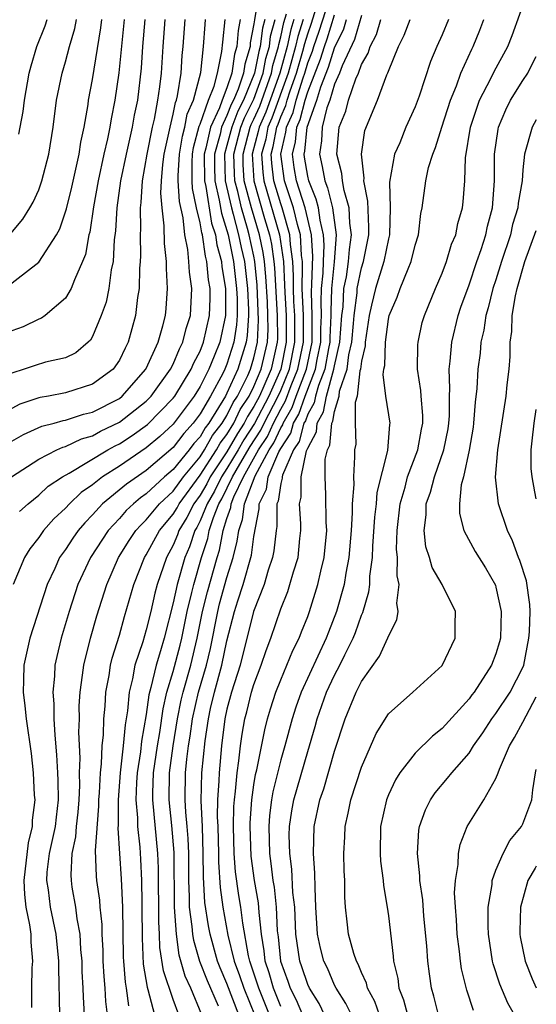
# Model space of a CAD drawing. Units: inches. Extents: x 2498150 to 2499000, y 1482000 to 1485000.
# Drawn here: x 2498962 to 2499000, y 1483692 to 1483765 of the extents above; entities that cross this region are included whole.
import ezdxf

# ---------------------------------------------------------------- set-up
doc = ezdxf.new("R2010")
doc.units = ezdxf.units.IN
doc.header["$MEASUREMENT"] = 0
doc.layers.add('LD24961482_2ft', color=212, linetype='Continuous')

msp = doc.modelspace()

# ---------------------------------------------------------------- linework, layer by layer
at = {"layer": 'LD24961482_2ft'}
for points, elevation in [([(2498979.325, 1483766.675), (2498979.035, 1483764.965), (2498979, 1483764.671), (2498978.731, 1483763.269), (2498978.712, 1483763), (2498978.319, 1483761.681), (2498978.225, 1483761), (2498977.822, 1483759.822), (2498977.474, 1483759), (2498977.314, 1483758.686), (2498977, 1483757.874), (2498976.593, 1483757), (2498976.482, 1483756.482), (2498976.064, 1483755), (2498976.065, 1483754.064), (2498976.094, 1483753), (2498976.43, 1483751.57), (2498976.59, 1483750.59), (2498977, 1483749.319), (2498977.084, 1483749), (2498977.492, 1483747), (2498977.717, 1483745), (2498977.752, 1483744.249), (2498977.754, 1483743), (2498977.711, 1483742.289), (2498977.51, 1483741), (2498977, 1483739.374), (2498976.848, 1483739), (2498976.686, 1483738.687), (2498975.77, 1483737), (2498975, 1483735.675), (2498974.496, 1483735), (2498973.783, 1483734.217), (2498973, 1483733.179), (2498971, 1483731.476), (2498969.536, 1483730.464), (2498967.754, 1483729), (2498967, 1483728.169), (2498966.42, 1483727.58), (2498965.938, 1483727), (2498965.548, 1483726.452), (2498965, 1483725.608), (2498964.557, 1483725), (2498964.197, 1483724.197), (2498963.617, 1483723), (2498962.335, 1483719), (2498961.894, 1483717), (2498961.874, 1483715.874), (2498961.835, 1483715), (2498961.968, 1483713.968), (2498962.069, 1483713), (2498962.433, 1483710.433), (2498962.585, 1483709), (2498962.667, 1483707.333), (2498962.702, 1483707), (2498962.515, 1483705.485), (2498962.512, 1483705), (2498962.211, 1483703.789), (2498961.889, 1483701), (2498961.944, 1483699.944), (2498962.052, 1483699), (2498962.309, 1483697.691), (2498962.405, 1483697), (2498962.416, 1483696.416), (2498962.549, 1483695), (2498962.495, 1483694.495), (2498962.453, 1483693), (2498962.453, 1483691.547)], 8692), ([(2498986.253, 1483691), (2498985.84, 1483691.84), (2498985.112, 1483693), (2498985, 1483693.221), (2498984.468, 1483694.468), (2498984.21, 1483695), (2498983.959, 1483695.959), (2498983.736, 1483697), (2498983.616, 1483699), (2498983.551, 1483700.449), (2498983.542, 1483701.542), (2498983.434, 1483703), (2498983.492, 1483705), (2498983.914, 1483707), (2498984.192, 1483707.808), (2498985, 1483710.604), (2498985.776, 1483713), (2498986.608, 1483715), (2498987, 1483715.782), (2498988.339, 1483717.661), (2498988.966, 1483719.034), (2498989, 1483719.159), (2498989.64, 1483720.36), (2498989.727, 1483721), (2498989.62, 1483721.62), (2498989.799, 1483723), (2498989.647, 1483723.647), (2498989.671, 1483725), (2498989.612, 1483725.612), (2498989.648, 1483727), (2498989.874, 1483729), (2498990.244, 1483730.244), (2498990.428, 1483731), (2498991.183, 1483733), (2498991.458, 1483734.542), (2498991.554, 1483735), (2498991.555, 1483735.555), (2498991.428, 1483737), (2498991.412, 1483737.413), (2498991.173, 1483739), (2498991.186, 1483740.814), (2498991.206, 1483741), (2498991.523, 1483742.476), (2498991.681, 1483743), (2498992.509, 1483745), (2498993, 1483746.142), (2498993.316, 1483747), (2498993.706, 1483748.294), (2498994.006, 1483749), (2498994.168, 1483749.832), (2498994.501, 1483751), (2498994.558, 1483751.442), (2498994.674, 1483753), (2498994.726, 1483754.726), (2498995.1, 1483757), (2498995.781, 1483759), (2498996.617, 1483760.617), (2498996.859, 1483761.141), (2498997.885, 1483763), (2498998.199, 1483763.801), (2498999.346, 1483767)], 8662), ([(2498973.41, 1483691), (2498973, 1483692.139), (2498972.288, 1483694.288), (2498972.016, 1483696.016), (2498971.985, 1483697), (2498971.922, 1483697.922), (2498971.903, 1483701.903), (2498971.863, 1483703), (2498971.485, 1483707), (2498971.49, 1483707.49), (2498971.547, 1483709), (2498971.83, 1483711), (2498971.998, 1483711.998), (2498972.246, 1483713.754), (2498972.539, 1483715), (2498973, 1483716.521), (2498973.51, 1483718.49), (2498973.63, 1483719), (2498974.033, 1483721), (2498974.392, 1483722.392), (2498974.523, 1483723), (2498975.107, 1483725), (2498975.575, 1483726.425), (2498975.687, 1483727), (2498975.99, 1483727.99), (2498976.401, 1483729), (2498976.624, 1483729.376), (2498977.411, 1483731), (2498977.949, 1483731.949), (2498978.734, 1483733.266), (2498979.518, 1483734.482), (2498979.756, 1483735), (2498980.812, 1483737), (2498981, 1483737.415), (2498981.645, 1483739), (2498982.043, 1483741), (2498982.034, 1483743), (2498981.973, 1483744.027), (2498981.937, 1483745), (2498981.953, 1483745.953), (2498981.898, 1483747), (2498981.719, 1483748.281), (2498981.683, 1483749), (2498981.099, 1483751), (2498981, 1483751.287), (2498980.482, 1483753), (2498980.326, 1483754.326), (2498980.283, 1483755), (2498980.44, 1483755.561), (2498980.702, 1483757), (2498980.794, 1483757.206), (2498981, 1483757.775), (2498981.383, 1483758.617), (2498981.48, 1483759), (2498981.692, 1483759.692), (2498982.161, 1483761), (2498982.635, 1483762.635), (2498982.782, 1483763.218), (2498983, 1483763.929), (2498983.282, 1483764.718), (2498983.76, 1483766.24)], 8680), ([(2498968.119, 1483691), (2498967.988, 1483691.988), (2498967.937, 1483693), (2498967.862, 1483693.862), (2498967.804, 1483695), (2498967.794, 1483695.794), (2498967.727, 1483697), (2498967.712, 1483697.712), (2498967.568, 1483699), (2498967.533, 1483699.533), (2498967.328, 1483701), (2498967.304, 1483701.304), (2498967.23, 1483703.23), (2498967.482, 1483706.519), (2498967.481, 1483707), (2498967.52, 1483707.52), (2498967.583, 1483709), (2498967.672, 1483709.672), (2498967.72, 1483711), (2498967.813, 1483711.813), (2498967.854, 1483713), (2498967.944, 1483713.944), (2498968, 1483715), (2498968.229, 1483716.229), (2498968.341, 1483717), (2498968.471, 1483717.529), (2498969, 1483719.224), (2498969.385, 1483720.614), (2498970.076, 1483723), (2498970.875, 1483725), (2498971, 1483725.192), (2498971.982, 1483727), (2498973, 1483728.218), (2498973.297, 1483728.703), (2498973.447, 1483729), (2498975, 1483731.117), (2498976.215, 1483733), (2498976.499, 1483733.501), (2498977, 1483734.152), (2498977.506, 1483735), (2498977.992, 1483736.008), (2498978.637, 1483737), (2498979, 1483737.727), (2498979.542, 1483739), (2498980.001, 1483741), (2498980.051, 1483741.949), (2498980.04, 1483743), (2498980.001, 1483743.999), (2498979.894, 1483745.894), (2498979.784, 1483747), (2498979.688, 1483747.688), (2498979.416, 1483749), (2498978.814, 1483751), (2498978.288, 1483753), (2498978.212, 1483754.212), (2498978.193, 1483755), (2498978.722, 1483757), (2498978.799, 1483757.201), (2498979, 1483757.595), (2498979.434, 1483758.566), (2498980.304, 1483761), (2498980.415, 1483761.585), (2498980.833, 1483763), (2498980.851, 1483763.149), (2498981, 1483763.717), (2498981.229, 1483764.771), (2498981.415, 1483765.414)], 8686), ([(2498975.131, 1483691), (2498974.312, 1483693), (2498973.893, 1483693.892), (2498973.453, 1483695.453), (2498973.236, 1483697), (2498973.093, 1483699), (2498973.073, 1483703.073), (2498972.906, 1483705.094), (2498972.695, 1483707), (2498972.722, 1483709), (2498972.988, 1483711), (2498973.316, 1483713), (2498973.601, 1483714.399), (2498973.739, 1483715), (2498974.306, 1483717), (2498974.788, 1483719), (2498975.188, 1483721), (2498975.55, 1483722.45), (2498976.26, 1483725), (2498976.442, 1483725.557), (2498976.724, 1483727), (2498977, 1483727.902), (2498977.285, 1483728.715), (2498977.319, 1483729), (2498977.508, 1483729.508), (2498978.225, 1483731), (2498979.35, 1483733), (2498980, 1483734.001), (2498980.46, 1483735), (2498981, 1483736.023), (2498981.358, 1483736.642), (2498981.781, 1483737.781), (2498982.277, 1483739), (2498982.681, 1483741), (2498982.678, 1483743), (2498982.596, 1483745), (2498982.624, 1483746.624), (2498982.604, 1483747), (2498982.539, 1483747.461), (2498982.463, 1483749), (2498982.237, 1483749.763), (2498981.95, 1483751), (2498981.273, 1483753), (2498980.993, 1483754.993), (2498981.383, 1483756.617), (2498981.421, 1483757), (2498981.915, 1483758.085), (2498982.146, 1483759), (2498982.653, 1483760.653), (2498982.778, 1483761), (2498983, 1483761.767), (2498983.349, 1483762.651), (2498983.457, 1483763), (2498983.863, 1483764.137), (2498984.341, 1483765.659)], 8678), ([(2498976.359, 1483691.641), (2498975.541, 1483693.541), (2498974.978, 1483694.978), (2498974.526, 1483696.526), (2498974.46, 1483697), (2498974.421, 1483697.579), (2498974.222, 1483699), (2498974.217, 1483699.783), (2498974.154, 1483701), (2498974.151, 1483703), (2498974.115, 1483704.115), (2498974.046, 1483705), (2498973.936, 1483706.064), (2498973.89, 1483707), (2498973.92, 1483709), (2498974.016, 1483710.016), (2498974.145, 1483711), (2498974.268, 1483711.732), (2498974.439, 1483713), (2498974.887, 1483715), (2498975.471, 1483717), (2498975.762, 1483718.238), (2498976.312, 1483721), (2498976.449, 1483721.551), (2498977, 1483723.512), (2498977.467, 1483725), (2498977.769, 1483726.231), (2498977.87, 1483727), (2498978.164, 1483727.836), (2498978.302, 1483729), (2498979.085, 1483731.085), (2498980.145, 1483733), (2498980.482, 1483733.519), (2498981, 1483734.646), (2498981.142, 1483734.858), (2498981.179, 1483735), (2498981.848, 1483736.152), (2498982.146, 1483737), (2498982.909, 1483739), (2498983.329, 1483741), (2498983.329, 1483742.671), (2498983.345, 1483743), (2498983.278, 1483744.722), (2498983.32, 1483745.32), (2498983.375, 1483747.375), (2498983.281, 1483749), (2498982.801, 1483751), (2498982.166, 1483753), (2498982.001, 1483754.001), (2498981.863, 1483755), (2498982.085, 1483755.915), (2498982.195, 1483757), (2498982.446, 1483757.554), (2498982.812, 1483759), (2498983, 1483759.613), (2498983.951, 1483762.049), (2498984.245, 1483763), (2498984.443, 1483763.557), (2498985, 1483765.357)], 8676), ([(2498987, 1483765.304), (2498986.483, 1483763.517), (2498985.566, 1483761.566), (2498985.362, 1483761), (2498985, 1483760.192), (2498984.638, 1483759), (2498984.432, 1483758.432), (2498984.083, 1483757), (2498984.026, 1483755.974), (2498983.868, 1483755), (2498984.079, 1483754.079), (2498984.263, 1483753), (2498984.48, 1483752.479), (2498984.834, 1483751), (2498985.115, 1483749), (2498984.975, 1483746.975), (2498984.778, 1483745), (2498984.715, 1483743.285), (2498984.726, 1483743), (2498984.644, 1483741.356), (2498984.644, 1483741), (2498984.548, 1483740.548), (2498984.269, 1483739), (2498983.796, 1483737.796), (2498983.575, 1483737), (2498983.489, 1483736.511), (2498983, 1483735.669), (2498982.826, 1483735.174), (2498982.725, 1483735), (2498982.363, 1483733.637), (2498981.94, 1483733), (2498981.131, 1483731.131), (2498981.103, 1483731), (2498981.103, 1483730.897), (2498981, 1483730.494), (2498980.81, 1483729.19), (2498980.714, 1483729), (2498980.701, 1483727.299), (2498980.645, 1483727), (2498980.49, 1483725.51), (2498980.394, 1483725), (2498980.07, 1483724.07), (2498979.755, 1483723), (2498978.964, 1483721), (2498977.97, 1483717), (2498977.336, 1483715), (2498977, 1483713.73), (2498976.841, 1483713), (2498976.596, 1483711), (2498976.408, 1483709), (2498976.394, 1483708.394), (2498976.298, 1483707), (2498976.275, 1483705.725), (2498976.309, 1483705), (2498976.36, 1483703), (2498976.362, 1483702.362), (2498976.484, 1483700.484), (2498976.692, 1483699), (2498977.066, 1483696.933), (2498977.538, 1483695), (2498977.937, 1483693.937), (2498978.248, 1483693), (2498979.086, 1483690.914)], 8672), ([(2498960.469, 1483745), (2498963, 1483746.959), (2498964.333, 1483749), (2498964.57, 1483749.43), (2498965.072, 1483750.928), (2498965.464, 1483752.536), (2498966.005, 1483755), (2498966.12, 1483755.88), (2498966.384, 1483757), (2498966.675, 1483758.675), (2498966.713, 1483759), (2498967, 1483760.539), (2498967.618, 1483764.382), (2498967.684, 1483765)], 8708), ([(2498960.918, 1483749.082), (2498961.832, 1483750.168), (2498962.352, 1483751), (2498962.591, 1483751.409), (2498963, 1483752.324), (2498963.241, 1483753), (2498963.755, 1483755), (2498964.073, 1483757), (2498964.327, 1483759), (2498964.749, 1483761), (2498965, 1483761.846), (2498965.292, 1483763), (2498965.681, 1483764.319), (2498965.808, 1483765)], 8710), ([(2498960.988, 1483731), (2498963, 1483732.323), (2498964.345, 1483733), (2498964.797, 1483733.203), (2498965, 1483733.254), (2498966.182, 1483733.818), (2498967, 1483734.047), (2498967.607, 1483734.394), (2498969, 1483735.055), (2498971, 1483736.63), (2498971.36, 1483737), (2498972.807, 1483739), (2498973, 1483739.384), (2498973.471, 1483740.529), (2498973.726, 1483741), (2498973.969, 1483742.031), (2498974.283, 1483743), (2498974.39, 1483745), (2498974.212, 1483746.212), (2498974.174, 1483747), (2498974.092, 1483747.908), (2498973.866, 1483749), (2498973.735, 1483750.265), (2498973.463, 1483751.463), (2498973.38, 1483753), (2498973.38, 1483753.38), (2498973.464, 1483755), (2498973.682, 1483756.318), (2498973.868, 1483757), (2498974.051, 1483757.949), (2498974.503, 1483759), (2498975.052, 1483761.053), (2498975.253, 1483763), (2498975.368, 1483764.632), (2498975.408, 1483765)], 8698), ([(2498969.344, 1483765), (2498968.962, 1483761.038), (2498968.67, 1483759), (2498968.385, 1483757.615), (2498968.296, 1483757), (2498968.126, 1483756.125), (2498967.851, 1483755), (2498967.412, 1483753), (2498967.07, 1483751.07), (2498966.799, 1483749.201), (2498966.739, 1483749), (2498966.477, 1483747.523), (2498966.267, 1483747), (2498965.652, 1483745.652), (2498965.425, 1483745), (2498965, 1483744.273), (2498963.471, 1483743), (2498963.197, 1483742.803), (2498963, 1483742.728), (2498961.84, 1483742.16), (2498961, 1483741.862)], 8706), ([(2498970.88, 1483765), (2498970.721, 1483763), (2498970.615, 1483761.385), (2498970.334, 1483759), (2498970.106, 1483757.894), (2498969.955, 1483757), (2498969.5, 1483755), (2498969.087, 1483753), (2498968.814, 1483751), (2498968.717, 1483749.282), (2498968.62, 1483748.62), (2498968.531, 1483747), (2498968.391, 1483746.391), (2498968.214, 1483745), (2498968.011, 1483743.989), (2498967.656, 1483743), (2498967, 1483741.434), (2498966.839, 1483741.161), (2498966.672, 1483741), (2498965.769, 1483740.231), (2498965, 1483739.854), (2498963.516, 1483739.516), (2498962.726, 1483739.274), (2498961.929, 1483739), (2498961, 1483738.719)], 8704), ([(2498972.378, 1483765), (2498972.231, 1483763), (2498972.106, 1483761), (2498971.991, 1483759.991), (2498971.84, 1483759), (2498971.581, 1483757.581), (2498971.44, 1483757), (2498971.037, 1483755), (2498970.698, 1483753), (2498970.604, 1483751.396), (2498970.548, 1483751), (2498970.563, 1483749.437), (2498970.537, 1483749), (2498970.565, 1483747.435), (2498970.543, 1483747), (2498970.489, 1483746.489), (2498970.461, 1483745), (2498970.341, 1483744.341), (2498970.187, 1483743), (2498969.65, 1483741), (2498969.426, 1483740.574), (2498969, 1483739.666), (2498968.535, 1483739), (2498967, 1483737.88), (2498965, 1483737.238), (2498963.735, 1483737), (2498963.1, 1483736.9), (2498963, 1483736.872), (2498961.605, 1483736.396), (2498961, 1483736.091)], 8702), ([(2498961, 1483733.641), (2498961.863, 1483734.137), (2498963.234, 1483734.766), (2498964.145, 1483735), (2498964.809, 1483735.191), (2498965, 1483735.221), (2498966.342, 1483735.658), (2498967, 1483735.812), (2498969, 1483736.836), (2498969.207, 1483737), (2498970.97, 1483739), (2498971, 1483739.059), (2498971.873, 1483741), (2498972.235, 1483742.235), (2498972.421, 1483743), (2498972.477, 1483743.523), (2498972.586, 1483745), (2498972.492, 1483746.492), (2498972.501, 1483747), (2498972.35, 1483748.35), (2498972.332, 1483749.668), (2498972.173, 1483751), (2498972.083, 1483752.082), (2498972.129, 1483753), (2498972.22, 1483754.22), (2498972.329, 1483755), (2498972.765, 1483757), (2498973, 1483757.968), (2498973.167, 1483758.833), (2498973.239, 1483759), (2498973.327, 1483759.327), (2498973.588, 1483761), (2498973.669, 1483762.331), (2498973.744, 1483763), (2498973.895, 1483765)], 8700), ([(2498977.983, 1483765), (2498977.825, 1483764.175), (2498977.74, 1483763), (2498977.57, 1483762.43), (2498977.372, 1483761), (2498977, 1483759.912), (2498976.629, 1483759), (2498976.434, 1483758.434), (2498975.766, 1483757), (2498975.431, 1483755.431), (2498975.309, 1483755), (2498975.318, 1483753), (2498975.416, 1483752.584), (2498975.859, 1483749.859), (2498976.136, 1483749), (2498976.246, 1483748.246), (2498976.586, 1483747), (2498976.621, 1483746.621), (2498976.882, 1483745), (2498976.883, 1483743), (2498976.47, 1483741), (2498976.039, 1483739.961), (2498975.662, 1483739), (2498975, 1483737.711), (2498974.554, 1483737), (2498973, 1483734.919), (2498972.002, 1483733.999), (2498971, 1483733.162), (2498969, 1483731.805), (2498967.733, 1483731), (2498967, 1483730.417), (2498966.162, 1483729.838), (2498965.29, 1483729), (2498965, 1483728.678), (2498964.129, 1483727.871), (2498963.365, 1483727), (2498963, 1483726.482), (2498962.344, 1483725.656), (2498961.939, 1483725), (2498961.089, 1483723)], 8694), ([(2498961.532, 1483756.468), (2498961.61, 1483757), (2498961.849, 1483758.151), (2498961.941, 1483759), (2498962.296, 1483761), (2498962.44, 1483761.56), (2498962.857, 1483763), (2498963.484, 1483764.516), (2498963.634, 1483765)], 8712), ([(2498961.575, 1483728.425), (2498962.217, 1483729), (2498963, 1483729.638), (2498963.704, 1483730.296), (2498964.773, 1483731), (2498965.275, 1483731.275), (2498968.15, 1483733), (2498968.691, 1483733.309), (2498969, 1483733.455), (2498969.938, 1483734.062), (2498971.096, 1483734.904), (2498973, 1483736.852), (2498973.11, 1483737), (2498974.339, 1483739), (2498974.532, 1483739.468), (2498975, 1483740.335), (2498975.264, 1483741), (2498975.698, 1483743), (2498975.741, 1483744.259), (2498975.739, 1483745), (2498975.637, 1483745.637), (2498975.512, 1483747), (2498975.402, 1483747.402), (2498975.17, 1483749), (2498975.128, 1483749.128), (2498975, 1483749.878), (2498974.737, 1483751), (2498974.43, 1483752.43), (2498974.399, 1483753), (2498974.399, 1483754.398), (2498974.43, 1483755), (2498974.511, 1483755.489), (2498974.935, 1483757.065), (2498975, 1483757.218), (2498975.615, 1483759), (2498976.037, 1483760.037), (2498976.294, 1483761), (2498976.624, 1483762.624), (2498976.685, 1483763.315), (2498976.87, 1483765)], 8696), ([(2498979.809, 1483765), (2498979.64, 1483764.36), (2498979.477, 1483763), (2498979.368, 1483762.632), (2498979.057, 1483761), (2498978.221, 1483759), (2498977.809, 1483758.191), (2498977.349, 1483757), (2498977, 1483755.641), (2498976.819, 1483755), (2498976.87, 1483753), (2498977.326, 1483751), (2498977.466, 1483750.534), (2498977.868, 1483749), (2498978.057, 1483748.057), (2498978.292, 1483747), (2498978.518, 1483745), (2498978.59, 1483743.41), (2498978.59, 1483743), (2498978.5, 1483741.5), (2498978.422, 1483741), (2498977.816, 1483739), (2498977, 1483737.214), (2498976.883, 1483737), (2498975.649, 1483735), (2498975.366, 1483734.634), (2498975, 1483733.984), (2498974.531, 1483733.469), (2498974.177, 1483733), (2498973, 1483731.55), (2498972.358, 1483731), (2498971, 1483729.733), (2498970.57, 1483729.43), (2498970.055, 1483729), (2498969.502, 1483728.498), (2498969, 1483727.916), (2498968.163, 1483727), (2498966.854, 1483725), (2498965.906, 1483723), (2498965.262, 1483721), (2498964.68, 1483719), (2498964.344, 1483717.655), (2498964.207, 1483717), (2498964.172, 1483716.172), (2498964.047, 1483715), (2498964.129, 1483714.128), (2498964.135, 1483713), (2498964.192, 1483711.808), (2498964.335, 1483710.335), (2498964.408, 1483709), (2498964.43, 1483708.43), (2498964.449, 1483707), (2498964.286, 1483705.714), (2498964.216, 1483705), (2498963.79, 1483703), (2498963.616, 1483701.616), (2498963.58, 1483701), (2498963.692, 1483700.308), (2498963.857, 1483699), (2498964.279, 1483697), (2498964.482, 1483695), (2498964.469, 1483694.468), (2498964.546, 1483691)], 8690), ([(2498966.402, 1483691), (2498966.325, 1483692.325), (2498966.312, 1483693), (2498966.239, 1483694.239), (2498966.222, 1483695), (2498966.142, 1483695.859), (2498966.071, 1483697), (2498965.854, 1483698.146), (2498965.749, 1483699), (2498965.499, 1483700.501), (2498965.426, 1483701), (2498965.41, 1483701.41), (2498965.499, 1483703), (2498965.758, 1483704.242), (2498965.813, 1483705), (2498965.936, 1483706.064), (2498966.01, 1483707), (2498966.055, 1483708.055), (2498966.044, 1483709), (2498966.082, 1483710.082), (2498965.988, 1483712.012), (2498966.024, 1483713), (2498966.018, 1483713.982), (2498966.076, 1483715), (2498966.264, 1483716.264), (2498966.343, 1483717), (2498966.859, 1483719), (2498967.331, 1483720.669), (2498968.059, 1483723), (2498968.943, 1483725), (2498969.726, 1483726.273), (2498970.221, 1483727), (2498970.582, 1483727.418), (2498971, 1483727.798), (2498971.993, 1483729), (2498973, 1483729.945), (2498973.756, 1483731), (2498975, 1483732.489), (2498975.33, 1483733), (2498975.932, 1483734.067), (2498976.651, 1483735), (2498977, 1483735.559), (2498977.469, 1483736.531), (2498977.774, 1483737), (2498978.544, 1483738.544), (2498978.752, 1483739), (2498979, 1483739.839), (2498979.268, 1483741), (2498979.355, 1483742.645), (2498979.254, 1483745.254), (2498979.081, 1483747), (2498979, 1483747.412), (2498978.653, 1483749), (2498978.53, 1483749.47), (2498978.07, 1483751), (2498977.799, 1483752.201), (2498977.586, 1483753), (2498977.551, 1483753.551), (2498977.515, 1483755), (2498978.035, 1483757), (2498978.304, 1483757.696), (2498979, 1483759.076), (2498979.68, 1483761), (2498979.892, 1483762.108), (2498980.155, 1483763), (2498980.245, 1483763.755), (2498980.574, 1483765)], 8688), ([(2498981.976, 1483765), (2498981.747, 1483764.253), (2498981.475, 1483763), (2498980.927, 1483761), (2498979.887, 1483758.113), (2498979.39, 1483757), (2498979.33, 1483756.67), (2498978.871, 1483755), (2498978.991, 1483753), (2498979.8, 1483750.2), (2498980.162, 1483749), (2498980.306, 1483748.306), (2498980.487, 1483747), (2498980.534, 1483746.534), (2498980.728, 1483743), (2498980.746, 1483741.254), (2498980.733, 1483741), (2498980.279, 1483739), (2498979.744, 1483737.744), (2498979.407, 1483737), (2498979, 1483736.23), (2498978.516, 1483735.484), (2498978.282, 1483735), (2498977.785, 1483734.215), (2498977, 1483732.858), (2498975.759, 1483731), (2498975.51, 1483730.49), (2498975, 1483729.628), (2498974.542, 1483729), (2498974.025, 1483727.974), (2498973.428, 1483727), (2498973.321, 1483726.679), (2498973, 1483725.934), (2498972.491, 1483725), (2498971.817, 1483723), (2498971.642, 1483722.358), (2498971.339, 1483721), (2498971, 1483719.617), (2498970.735, 1483718.735), (2498970.155, 1483717), (2498969.977, 1483715.977), (2498969.727, 1483715), (2498969.61, 1483713.61), (2498969.435, 1483712.566), (2498969.289, 1483711), (2498969.046, 1483709), (2498968.899, 1483707), (2498968.902, 1483705.098), (2498968.886, 1483704.886), (2498969.123, 1483701.123), (2498969.233, 1483699), (2498969.288, 1483695.288), (2498969.298, 1483695), (2498969.427, 1483693.427), (2498969.498, 1483693), (2498969.665, 1483691.665)], 8684), ([(2498982.652, 1483765), (2498982.265, 1483763.735), (2498982.105, 1483763), (2498981.544, 1483761), (2498980.34, 1483757.66), (2498980.046, 1483757), (2498979.885, 1483756.115), (2498979.574, 1483755), (2498979.659, 1483753.659), (2498979.736, 1483753), (2498980.907, 1483749), (2498981.191, 1483747), (2498981.283, 1483745.283), (2498981.289, 1483744.711), (2498981.39, 1483743), (2498981.405, 1483741), (2498981.013, 1483739), (2498980.11, 1483737), (2498979.036, 1483734.964), (2498978.259, 1483733.741), (2498977.833, 1483733), (2498977, 1483731.615), (2498976.589, 1483731), (2498976.067, 1483729.933), (2498975.515, 1483729), (2498975, 1483727.735), (2498974.754, 1483727.246), (2498974.603, 1483727), (2498974.202, 1483725.798), (2498973.858, 1483725), (2498973.296, 1483723), (2498973, 1483721.625), (2498972.327, 1483719), (2498972.061, 1483718.061), (2498971.733, 1483717), (2498971.349, 1483715.349), (2498971.197, 1483714.803), (2498971, 1483713.344), (2498970.654, 1483711.346), (2498970.57, 1483710.57), (2498970.32, 1483709), (2498970.27, 1483708.27), (2498970.215, 1483707), (2498970.342, 1483705.658), (2498970.343, 1483705), (2498970.52, 1483703.48), (2498970.573, 1483702.573), (2498970.644, 1483701), (2498970.661, 1483699.339), (2498970.68, 1483699), (2498970.696, 1483696.696), (2498970.776, 1483694.776), (2498971.055, 1483693.055), (2498971.111, 1483692.889), (2498971.601, 1483691)], 8682), ([(2498977.87, 1483691), (2498977, 1483693.347), (2498976.491, 1483694.491), (2498976.293, 1483695), (2498975.738, 1483697), (2498975.622, 1483697.622), (2498975.352, 1483699.352), (2498975.241, 1483701.241), (2498975.236, 1483703), (2498975.171, 1483705), (2498975.081, 1483706.92), (2498975.132, 1483709), (2498975.375, 1483711.375), (2498975.614, 1483713), (2498975.784, 1483713.784), (2498976.075, 1483715), (2498976.625, 1483717), (2498977, 1483718.806), (2498977.548, 1483721), (2498977.795, 1483721.795), (2498978.198, 1483723), (2498978.818, 1483725.182), (2498979, 1483726.567), (2498979.382, 1483728.618), (2498979.385, 1483729), (2498979.926, 1483730.074), (2498980.061, 1483731), (2498980.864, 1483732.864), (2498981, 1483733.117), (2498981.752, 1483734.248), (2498981.952, 1483735), (2498982.337, 1483735.663), (2498982.807, 1483737), (2498983.585, 1483739), (2498983.714, 1483739.714), (2498983.987, 1483741), (2498983.986, 1483742.014), (2498984.036, 1483743), (2498983.997, 1483744.003), (2498984.033, 1483745), (2498984.148, 1483746.148), (2498984.166, 1483747), (2498984.23, 1483748.23), (2498984.186, 1483749), (2498983.92, 1483750.08), (2498983.796, 1483751), (2498983.642, 1483751.642), (2498983.078, 1483753), (2498983, 1483753.357), (2498982.768, 1483754.768), (2498982.735, 1483755), (2498982.787, 1483755.213), (2498982.968, 1483757), (2498983.684, 1483759), (2498983.983, 1483759.983), (2498984.553, 1483761.447), (2498985, 1483762.894), (2498985.689, 1483764.311), (2498985.889, 1483765)], 8674), ([(2498980.154, 1483691), (2498979.359, 1483693), (2498979.28, 1483693.28), (2498978.697, 1483695), (2498978.599, 1483695.401), (2498978.182, 1483697.818), (2498978.035, 1483699), (2498977.882, 1483699.882), (2498977.635, 1483701.635), (2498977.539, 1483703), (2498977.486, 1483705), (2498977.513, 1483706.487), (2498977.547, 1483707), (2498977.638, 1483707.638), (2498977.745, 1483709), (2498977.892, 1483709.892), (2498978.011, 1483711), (2498978.134, 1483711.866), (2498978.334, 1483713), (2498978.476, 1483713.524), (2498978.832, 1483715), (2498979, 1483715.567), (2498979.538, 1483717), (2498979.901, 1483718.099), (2498980.256, 1483719), (2498981, 1483721.19), (2498981.512, 1483722.487), (2498981.684, 1483723), (2498981.941, 1483723.941), (2498982.281, 1483725), (2498982.407, 1483726.407), (2498982.482, 1483727), (2498982.488, 1483727.512), (2498982.398, 1483729), (2498982.521, 1483729.479), (2498982.52, 1483731), (2498982.924, 1483732.924), (2498982.974, 1483733.026), (2498983, 1483733.123), (2498983.647, 1483734.353), (2498983.703, 1483735), (2498984.179, 1483735.821), (2498984.388, 1483737), (2498984.952, 1483739), (2498985, 1483739.265), (2498985.402, 1483741), (2498985.544, 1483743), (2498985.628, 1483743.628), (2498985.694, 1483745), (2498985.874, 1483745.874), (2498986.036, 1483747), (2498986.098, 1483747.902), (2498986.266, 1483749), (2498986.137, 1483749.863), (2498986.095, 1483751), (2498985.705, 1483752.295), (2498985.589, 1483753), (2498985.548, 1483753.548), (2498985.166, 1483755), (2498985.353, 1483757), (2498985.828, 1483758.172), (2498986.034, 1483759), (2498986.577, 1483760.577), (2498986.767, 1483761), (2498987, 1483761.646), (2498987.508, 1483762.492), (2498987.652, 1483763), (2498988.12, 1483763.88), (2498988.441, 1483765)], 8670), ([(2498981, 1483691.631), (2498980.452, 1483693), (2498980.132, 1483694.132), (2498979.84, 1483695), (2498979.764, 1483695.764), (2498979.567, 1483697), (2498979.39, 1483698.61), (2498979.336, 1483699.336), (2498979.047, 1483701), (2498978.803, 1483702.803), (2498978.723, 1483705), (2498978.728, 1483705.272), (2498978.842, 1483707), (2498979, 1483708.112), (2498979.125, 1483708.875), (2498979.21, 1483709.21), (2498979.809, 1483712.191), (2498980.023, 1483713), (2498980.244, 1483713.756), (2498980.644, 1483715), (2498981, 1483715.91), (2498981.461, 1483717), (2498981.898, 1483718.102), (2498982.358, 1483719), (2498982.531, 1483719.469), (2498983, 1483720.611), (2498983.143, 1483721), (2498983.764, 1483723), (2498983.984, 1483723.984), (2498984.236, 1483725), (2498984.414, 1483727), (2498984.373, 1483727.627), (2498984.347, 1483729.653), (2498984.292, 1483731), (2498984.311, 1483732.311), (2498984.467, 1483733), (2498984.651, 1483733.349), (2498984.793, 1483735), (2498984.869, 1483735.131), (2498985, 1483735.87), (2498985.33, 1483737), (2498985.373, 1483737.373), (2498985.928, 1483739), (2498986.062, 1483740.062), (2498986.279, 1483741), (2498986.408, 1483742.408), (2498986.446, 1483743), (2498986.668, 1483744.668), (2498986.684, 1483745), (2498987, 1483746.534), (2498987.147, 1483747), (2498987.548, 1483749), (2498987.558, 1483749.559), (2498987.483, 1483751.483), (2498987.177, 1483753), (2498987.201, 1483753.201), (2498986.995, 1483755), (2498987.256, 1483756.744), (2498988.184, 1483759), (2498988.896, 1483760.896), (2498988.966, 1483761.034), (2498989, 1483761.152), (2498989.761, 1483763), (2498990.171, 1483763.829), (2498990.615, 1483765)], 8668), ([(2498993.474, 1483765), (2498993, 1483763.863), (2498992.606, 1483763), (2498992.122, 1483761.878), (2498991.299, 1483759.299), (2498991, 1483758.5), (2498990.308, 1483757), (2498989.841, 1483755.841), (2498989.462, 1483755), (2498989.092, 1483752.908), (2498989.143, 1483751), (2498989.082, 1483749), (2498989, 1483748.697), (2498988.668, 1483747), (2498988.036, 1483745), (2498987.757, 1483743.757), (2498987.567, 1483743), (2498987.503, 1483742.497), (2498987.269, 1483741), (2498987.262, 1483740.738), (2498987, 1483739.592), (2498986.925, 1483739), (2498986.886, 1483738.886), (2498986.67, 1483737), (2498986.534, 1483736.534), (2498986.535, 1483735), (2498986.57, 1483733.429), (2498986.493, 1483733), (2498986.484, 1483732.484), (2498986.396, 1483731), (2498986.423, 1483730.423), (2498986.303, 1483729), (2498986.315, 1483728.315), (2498986.228, 1483727), (2498986.064, 1483725), (2498985.833, 1483723.833), (2498985.705, 1483723), (2498985.144, 1483721), (2498984.542, 1483719.458), (2498984.377, 1483719), (2498982.517, 1483715), (2498982.118, 1483713.882), (2498981.838, 1483713), (2498981.304, 1483711), (2498981, 1483709.959), (2498980.408, 1483707.592), (2498980.311, 1483707), (2498980.165, 1483705.835), (2498980.104, 1483705), (2498980.16, 1483703), (2498980.265, 1483702.265), (2498980.41, 1483701), (2498980.497, 1483700.497), (2498980.653, 1483699), (2498980.738, 1483697.262), (2498980.799, 1483696.799), (2498980.978, 1483695), (2498981.522, 1483693.522), (2498981.694, 1483693), (2498982.135, 1483692.135), (2498982.609, 1483691)], 8666), ([(2498984.257, 1483691), (2498983.848, 1483691.848), (2498983.123, 1483693), (2498983, 1483693.264), (2498982.569, 1483694.569), (2498982.409, 1483695), (2498982.324, 1483695.675), (2498982.125, 1483697), (2498982.034, 1483699), (2498981.908, 1483700.092), (2498981.831, 1483701.831), (2498981.667, 1483703), (2498981.634, 1483704.365), (2498981.648, 1483705), (2498981.821, 1483706.179), (2498981.97, 1483707), (2498983, 1483710.581), (2498983.554, 1483712.446), (2498983.697, 1483713), (2498984.411, 1483715), (2498985, 1483716.254), (2498985.4, 1483717), (2498985.757, 1483717.757), (2498986.385, 1483719), (2498986.56, 1483719.44), (2498987, 1483720.719), (2498987.093, 1483720.907), (2498987.554, 1483722.446), (2498987.61, 1483723), (2498987.62, 1483723.62), (2498987.82, 1483725), (2498987.841, 1483725.841), (2498987.994, 1483728.006), (2498988.107, 1483729), (2498988.17, 1483729.83), (2498988.966, 1483732.966), (2498989.101, 1483734.899), (2498989.124, 1483735), (2498988.811, 1483737), (2498988.612, 1483738.612), (2498988.672, 1483739), (2498988.733, 1483739.267), (2498988.777, 1483741), (2498989, 1483742.711), (2498989.064, 1483743), (2498989.649, 1483744.351), (2498989.879, 1483745), (2498990.462, 1483746.462), (2498990.706, 1483747), (2498991, 1483748.221), (2498991.243, 1483749), (2498991.419, 1483750.581), (2498991.517, 1483751), (2498991.78, 1483753), (2498991.992, 1483753.992), (2498992.294, 1483755), (2498992.513, 1483755.487), (2498992.971, 1483757), (2498993.617, 1483759), (2498994.063, 1483760.063), (2498994.39, 1483761), (2498995.201, 1483762.799), (2498995.311, 1483763), (2498995.797, 1483764.203), (2498996.104, 1483765)], 8664), ([(2498988.34, 1483691), (2498987.987, 1483691.987), (2498987.443, 1483693), (2498987.365, 1483693.365), (2498987, 1483694.146), (2498986.762, 1483694.762), (2498986.626, 1483695), (2498986.437, 1483695.564), (2498986.04, 1483697), (2498985.927, 1483697.927), (2498985.81, 1483699), (2498985.765, 1483699.765), (2498985.76, 1483701), (2498985.722, 1483701.722), (2498985.699, 1483703), (2498985.762, 1483704.238), (2498985.778, 1483705), (2498986.01, 1483705.99), (2498986.204, 1483707), (2498987, 1483709.422), (2498988.085, 1483711.915), (2498989, 1483713.385), (2498990.826, 1483715), (2498993, 1483716.973), (2498993.977, 1483719), (2498993.978, 1483720.022), (2498994.001, 1483721), (2498993.009, 1483723), (2498992.259, 1483724.259), (2498992.058, 1483725), (2498991.792, 1483725.792), (2498991.651, 1483727), (2498991.818, 1483728.182), (2498991.822, 1483729), (2498992.137, 1483729.863), (2498992.427, 1483731), (2498993.129, 1483733), (2498993.435, 1483734.565), (2498993.499, 1483735), (2498993.534, 1483735.534), (2498993.537, 1483737), (2498993.566, 1483737.566), (2498993.513, 1483739), (2498993.588, 1483739.588), (2498993.715, 1483741), (2498994.197, 1483743), (2498994.393, 1483743.607), (2498995, 1483745.272), (2498995.576, 1483747), (2498995.89, 1483747.89), (2498996.243, 1483749), (2498996.369, 1483749.631), (2498996.738, 1483751), (2498996.884, 1483753), (2498996.883, 1483755), (2498997.159, 1483756.841), (2498997.194, 1483757), (2498997.729, 1483758.271), (2498998.087, 1483759), (2498999, 1483760.462), (2498999.359, 1483761), (2498999.726, 1483761.726), (2499000, 1483762.238)], 8660), ([(2499000, 1483757.543), (2498999.697, 1483757), (2498999.118, 1483755), (2498999, 1483753.835), (2498998.937, 1483753), (2498998.651, 1483751.349), (2498998.628, 1483751), (2498998.239, 1483749.761), (2498998.071, 1483749), (2498997.42, 1483747), (2498997, 1483745.655), (2498996.777, 1483745), (2498996.427, 1483743.573), (2498996.251, 1483743), (2498996.102, 1483741.898), (2498995.885, 1483741), (2498995.815, 1483740.185), (2498995.654, 1483739), (2498995.567, 1483737.567), (2498995.449, 1483736.551), (2498995.332, 1483735), (2498995.295, 1483734.705), (2498995, 1483732.991), (2498994.578, 1483731), (2498994.417, 1483730.417), (2498994.289, 1483729), (2498994.285, 1483728.285), (2498994.617, 1483727), (2498995.463, 1483725.463), (2498996.227, 1483724.227), (2498996.954, 1483722.954), (2498997, 1483722.803), (2498997.393, 1483721), (2498997.326, 1483719), (2498997.258, 1483718.742), (2498997, 1483717.847), (2498996.675, 1483717), (2498995.367, 1483715), (2498995.202, 1483714.798), (2498995, 1483714.506), (2498993, 1483712.293), (2498992.272, 1483711.728), (2498991, 1483710.468), (2498989.859, 1483709), (2498989.521, 1483708.48), (2498989, 1483707.364), (2498988.852, 1483707), (2498988.412, 1483705), (2498988.391, 1483703), (2498988.422, 1483702.422), (2498988.608, 1483701), (2498988.631, 1483700.631), (2498988.911, 1483699), (2498989, 1483698.374), (2498989.368, 1483695.368), (2498989.393, 1483695), (2498989.702, 1483693.702), (2498989.78, 1483693), (2498990.133, 1483692.133), (2498990.41, 1483691)], 8658), ([(2498992.719, 1483691), (2498992.384, 1483692.384), (2498992.203, 1483693), (2498992.051, 1483694.051), (2498991.942, 1483695), (2498991.872, 1483696.129), (2498991.647, 1483698.353), (2498991.555, 1483699.555), (2498991.338, 1483701), (2498991.343, 1483701.343), (2498991.164, 1483703), (2498991.269, 1483704.732), (2498991.32, 1483705), (2498991.753, 1483706.247), (2498992.13, 1483707), (2498992.48, 1483707.52), (2498993.407, 1483708.593), (2498993.719, 1483709), (2498995, 1483710.465), (2498995.341, 1483711), (2498996.021, 1483711.979), (2498996.699, 1483713), (2498997, 1483713.396), (2498998.063, 1483715), (2498999, 1483716.817), (2498999.069, 1483717), (2498999.452, 1483719), (2498999.488, 1483719.488), (2498999.533, 1483721), (2498999.521, 1483721.521), (2498999.261, 1483723.261), (2498998.779, 1483724.779), (2498998.681, 1483725), (2498998.235, 1483726.235), (2498997.862, 1483727), (2498997.196, 1483729), (2498996.975, 1483730.975), (2498997.135, 1483733), (2498997.749, 1483737), (2498997.831, 1483737.831), (2498997.971, 1483739), (2498998.063, 1483739.937), (2498998.06, 1483741), (2498998.185, 1483741.815), (2498998.216, 1483743), (2498998.453, 1483744.453), (2498998.582, 1483745), (2498999.148, 1483747), (2499000, 1483749.32)], 8656), ([(2499000, 1483729.369), (2498999.886, 1483729.886), (2498999.695, 1483731), (2498999.629, 1483731.629), (2498999.627, 1483733), (2498999.68, 1483733.68), (2498999.844, 1483735), (2499000, 1483735.997)], 8654), ([(2498995.328, 1483691.328), (2498994.837, 1483692.838), (2498994.434, 1483694.434), (2498994.356, 1483695), (2498994.289, 1483695.712), (2498994.121, 1483697), (2498994.074, 1483698.074), (2498993.99, 1483699), (2498993.924, 1483700.076), (2498993.981, 1483701), (2498994.189, 1483702.189), (2498994.204, 1483703), (2498994.33, 1483703.671), (2498994.854, 1483705), (2498996.101, 1483707), (2498997, 1483708.565), (2498997.175, 1483709), (2498997.261, 1483709.261), (2498998.006, 1483711), (2498998.378, 1483711.622), (2498999, 1483712.756), (2498999.241, 1483713.241), (2499000, 1483714.638)], 8654), ([(2499000, 1483687.479), (2498999.355, 1483689), (2498999.224, 1483689.224), (2498998.367, 1483691), (2498997.873, 1483691.873), (2498997.282, 1483693.282), (2498996.788, 1483694.788), (2498996.74, 1483695), (2498996.437, 1483697), (2498996.411, 1483697.589), (2498996.415, 1483699), (2498996.706, 1483700.706), (2498996.724, 1483701), (2498997, 1483701.753), (2498997.539, 1483703), (2498998.039, 1483703.961), (2498998.893, 1483705), (2498998.932, 1483705.068), (2498999, 1483705.207), (2498999.665, 1483707), (2498999.732, 1483707.732), (2498999.947, 1483709), (2499000, 1483709.256)], 8652), ([(2499000, 1483702.065), (2498999.919, 1483701.92), (2498999.375, 1483701), (2498998.821, 1483699), (2498998.778, 1483697.222), (2498998.777, 1483697), (2498998.807, 1483696.807), (2498999.167, 1483695), (2498999.688, 1483693.688), (2499000, 1483693.013)], 8650)]:
    msp.add_lwpolyline(points, dxfattribs=dict(at, elevation=elevation))

doc.saveas('drawing.dxf')
